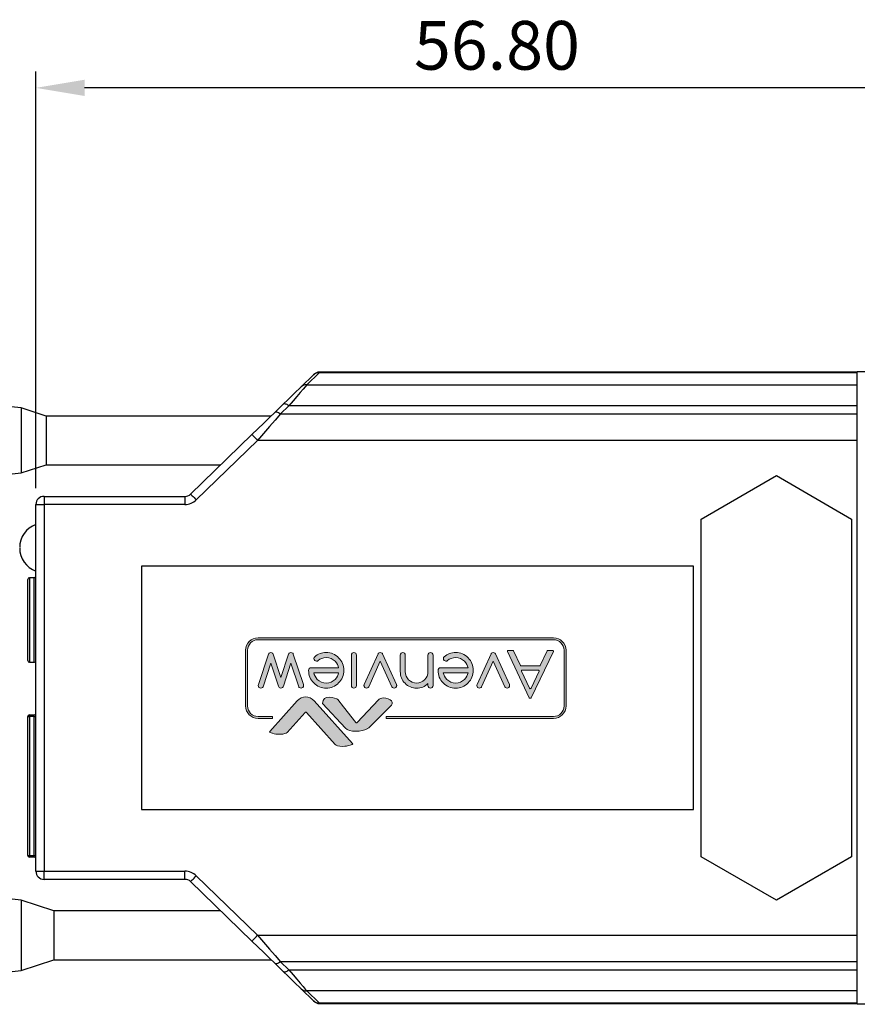
# Model space of a CAD drawing. Units: inches. Extents: x 8 to 216, y 25 to 219.
# Drawn here: x 88 to 140, y 25 to 85 of the extents above; entities that cross this region are included whole.
import ezdxf

# ---------------------------------------------------------------- set-up
doc = ezdxf.new("R2010")
doc.units = ezdxf.units.IN
doc.header["$MEASUREMENT"] = 0
doc.layers.add('Layer 1', color=7, linetype='Continuous')
doc.styles.add('CAD_SALES', font='ARIAL.TTF')
doc.styles.get("Standard").update_dxf_attribs({"font": 'ARIAL.TTF'})
doc.dimstyles.new('ISO-25', dxfattribs={"dimtxt": 2.5, "dimasz": 2.5, "dimexe": 1.25, "dimexo": 0.625, "dimtad": 1, "dimtxsty": 'Standard', "dimcen": 2.5, "dimadec": 0, "dimazin": 0, "dimtfac": 1, "dimtmove": 0, "dimatfit": 3, "dimfxl": 1, "dimarcsym": 0})

# ---------------------------------------------------------------- blocks, each defined once
blk = doc.blocks.new('*D33')
at = {"color": 1, "lineweight": -2, "transparency": 16777216}
for p, q in [((89.082, 56.487), (89.082, 82.157)), ((145.882, 62.687), (145.882, 82.157)), ((142.882, 81.157), (92.082, 81.157))]:
    blk.add_line(p, q, dxfattribs=at)
at = {"color": 1, "transparency": 16777216}
for points in [[(92.082, 81.657), (92.082, 80.657), (89.082, 81.157)], [(142.882, 81.657), (142.882, 80.657), (145.882, 81.157)]]:
    blk.add_solid(points, dxfattribs=at)
at = {"layer": 'Defpoints', "color": 0, "transparency": 16777216}
for p in [(89.082, 81.157), (145.882, 61.687), (89.082, 55.487)]:
    blk.add_point(p, dxfattribs=at)
at = {"color": 0, "transparency": 16777216, "insert": (117.482, 83.389), "char_height": 3, "attachment_point": 5, "style": 'CAD_SALES'}
blk.add_mtext('56.80', dxfattribs=at)
blk = doc.blocks.new('block 8')
at = {"layer": 'Layer 1', "lineweight": 0}
for points, knots in [([(5.584, -5.774), (5.571, -5.788), (5.553, -5.795), (5.532, -5.795), (5.51, -5.795), (5.493, -5.788), (5.479, -5.773), (5.475, -5.77), (5.471, -5.764), (5.467, -5.756), (5.467, -5.756), (5.058, -4.855), (5.058, -4.855), (5.055, -4.846), (5.053, -4.836), (5.053, -4.826), (5.053, -4.805), (5.06, -4.788), (5.074, -4.773), (5.089, -4.759), (5.106, -4.751), (5.126, -4.751), (5.147, -4.751), (5.164, -4.758), (5.179, -4.773), (5.184, -4.778), (5.188, -4.784), (5.193, -4.792), (5.193, -4.792), (5.532, -5.541), (5.532, -5.541), (5.532, -5.541), (5.871, -4.792), (5.871, -4.792), (5.875, -4.784), (5.88, -4.778), (5.885, -4.773), (5.899, -4.758), (5.917, -4.751), (5.937, -4.751), (5.957, -4.751), (5.974, -4.759), (5.989, -4.773), (6.003, -4.788), (6.01, -4.805), (6.01, -4.826), (6.01, -4.836), (6.009, -4.846), (6.005, -4.855), (6.005, -4.855), (5.596, -5.756), (5.596, -5.756), (5.592, -5.764), (5.588, -5.77), (5.584, -5.774)], [0, 0, 0, 0, 1, 1, 1, 2, 2, 2, 3, 3, 3, 4, 4, 4, 5, 5, 5, 6, 6, 6, 7, 7, 7, 8, 8, 8, 9, 9, 9, 10, 10, 10, 11, 11, 11, 12, 12, 12, 13, 13, 13, 14, 14, 14, 15, 15, 15, 16, 16, 16, 17, 17, 17, 18, 18, 18, 18]), ([(6.914, -5.541), (6.934, -5.541), (6.951, -5.549), (6.966, -5.563), (6.98, -5.578), (6.988, -5.595), (6.988, -5.616), (6.988, -5.636), (6.98, -5.654), (6.966, -5.669), (6.871, -5.753), (6.759, -5.795), (6.63, -5.795), (6.488, -5.795), (6.366, -5.744), (6.266, -5.642), (6.165, -5.54), (6.115, -5.417), (6.115, -5.273), (6.115, -5.129), (6.165, -5.006), (6.266, -4.904), (6.366, -4.802), (6.488, -4.751), (6.63, -4.751), (6.773, -4.751), (6.894, -4.802), (6.995, -4.904), (7.096, -5.006), (7.146, -5.129), (7.146, -5.273), (7.146, -5.294), (7.139, -5.311), (7.124, -5.326), (7.11, -5.34), (7.093, -5.348), (7.072, -5.348), (7.072, -5.348), (6.268, -5.348), (6.268, -5.348), (6.282, -5.419), (6.316, -5.482), (6.37, -5.537), (6.441, -5.609), (6.528, -5.646), (6.63, -5.646), (6.722, -5.646), (6.802, -5.616), (6.868, -5.557), (6.881, -5.547), (6.897, -5.541), (6.914, -5.541)], [0, 0, 0, 0, 1, 1, 1, 2, 2, 2, 3, 3, 3, 4, 4, 4, 5, 5, 5, 6, 6, 6, 7, 7, 7, 8, 8, 8, 9, 9, 9, 10, 10, 10, 11, 11, 11, 12, 12, 12, 13, 13, 13, 14, 14, 14, 15, 15, 15, 16, 16, 16, 17, 17, 17, 17]), ([(7.293, -4.826), (7.293, -4.805), (7.3, -4.788), (7.315, -4.773), (7.329, -4.759), (7.347, -4.751), (7.367, -4.751), (7.387, -4.751), (7.405, -4.759), (7.419, -4.773), (7.433, -4.788), (7.441, -4.805), (7.441, -4.826), (7.441, -4.826), (7.441, -4.886), (7.441, -4.886), (7.533, -4.796), (7.643, -4.751), (7.772, -4.751), (7.904, -4.751), (8.017, -4.799), (8.111, -4.893), (8.204, -4.988), (8.251, -5.102), (8.251, -5.236), (8.251, -5.236), (8.251, -5.72), (8.251, -5.72), (8.251, -5.741), (8.244, -5.758), (8.229, -5.773), (8.215, -5.788), (8.198, -5.795), (8.177, -5.795), (8.157, -5.795), (8.14, -5.788), (8.125, -5.773), (8.111, -5.758), (8.104, -5.741), (8.104, -5.72), (8.104, -5.72), (8.104, -5.236), (8.104, -5.236), (8.104, -5.143), (8.071, -5.064), (8.007, -4.999), (7.942, -4.933), (7.864, -4.9), (7.772, -4.9), (7.681, -4.9), (7.603, -4.933), (7.538, -4.999), (7.473, -5.064), (7.441, -5.143), (7.441, -5.236), (7.441, -5.236), (7.441, -5.72), (7.441, -5.72), (7.441, -5.741), (7.433, -5.758), (7.419, -5.773), (7.405, -5.788), (7.387, -5.795), (7.367, -5.795), (7.347, -5.795), (7.329, -5.788), (7.315, -5.773), (7.3, -5.758), (7.293, -5.741), (7.293, -5.72), (7.293, -5.72), (7.293, -4.826), (7.293, -4.826)], [0, 0, 0, 0, 1, 1, 1, 2, 2, 2, 3, 3, 3, 4, 4, 4, 5, 5, 5, 6, 6, 6, 7, 7, 7, 8, 8, 8, 9, 9, 9, 10, 10, 10, 11, 11, 11, 12, 12, 12, 13, 13, 13, 14, 14, 14, 15, 15, 15, 16, 16, 16, 17, 17, 17, 18, 18, 18, 19, 19, 19, 20, 20, 20, 21, 21, 21, 22, 22, 22, 23, 23, 23, 24, 24, 24, 24]), ([(8.887, -5.774), (8.874, -5.788), (8.856, -5.795), (8.835, -5.795), (8.813, -5.795), (8.796, -5.788), (8.782, -5.773), (8.778, -5.77), (8.774, -5.764), (8.77, -5.756), (8.77, -5.756), (8.361, -4.855), (8.361, -4.855), (8.358, -4.846), (8.356, -4.836), (8.356, -4.826), (8.356, -4.805), (8.363, -4.788), (8.378, -4.773), (8.392, -4.759), (8.409, -4.751), (8.43, -4.751), (8.45, -4.751), (8.467, -4.758), (8.482, -4.773), (8.487, -4.778), (8.492, -4.784), (8.496, -4.792), (8.496, -4.792), (8.835, -5.541), (8.835, -5.541), (8.835, -5.541), (9.174, -4.792), (9.174, -4.792), (9.178, -4.784), (9.183, -4.778), (9.188, -4.773), (9.203, -4.758), (9.22, -4.751), (9.24, -4.751), (9.26, -4.751), (9.278, -4.759), (9.292, -4.773), (9.306, -4.788), (9.314, -4.805), (9.314, -4.826), (9.314, -4.836), (9.312, -4.846), (9.308, -4.855), (9.308, -4.855), (8.899, -5.756), (8.899, -5.756), (8.896, -5.764), (8.892, -5.77), (8.887, -5.774)], [0, 0, 0, 0, 1, 1, 1, 2, 2, 2, 3, 3, 3, 4, 4, 4, 5, 5, 5, 6, 6, 6, 7, 7, 7, 8, 8, 8, 9, 9, 9, 10, 10, 10, 11, 11, 11, 12, 12, 12, 13, 13, 13, 14, 14, 14, 15, 15, 15, 16, 16, 16, 17, 17, 17, 18, 18, 18, 18]), ([(9.535, -4.826), (9.535, -4.805), (9.542, -4.788), (9.556, -4.773), (9.571, -4.759), (9.588, -4.751), (9.608, -4.751), (9.629, -4.751), (9.646, -4.759), (9.66, -4.773), (9.675, -4.788), (9.682, -4.805), (9.682, -4.826), (9.682, -4.826), (9.682, -5.72), (9.682, -5.72), (9.682, -5.741), (9.675, -5.758), (9.66, -5.773), (9.646, -5.788), (9.629, -5.795), (9.608, -5.795), (9.588, -5.795), (9.571, -5.788), (9.556, -5.773), (9.542, -5.758), (9.535, -5.741), (9.535, -5.72), (9.535, -5.72), (9.535, -4.826), (9.535, -4.826)], [0, 0, 0, 0, 1, 1, 1, 2, 2, 2, 3, 3, 3, 4, 4, 4, 5, 5, 5, 6, 6, 6, 7, 7, 7, 8, 8, 8, 9, 9, 9, 10, 10, 10, 10]), ([(10.702, -5.541), (10.723, -5.541), (10.74, -5.549), (10.754, -5.563), (10.769, -5.578), (10.776, -5.595), (10.776, -5.616), (10.776, -5.636), (10.769, -5.654), (10.755, -5.669), (10.66, -5.753), (10.548, -5.795), (10.419, -5.795), (10.276, -5.795), (10.155, -5.744), (10.054, -5.642), (9.953, -5.54), (9.903, -5.417), (9.903, -5.273), (9.903, -5.129), (9.953, -5.006), (10.054, -4.904), (10.155, -4.802), (10.276, -4.751), (10.419, -4.751), (10.561, -4.751), (10.683, -4.802), (10.783, -4.904), (10.884, -5.006), (10.934, -5.129), (10.934, -5.273), (10.934, -5.294), (10.927, -5.311), (10.913, -5.326), (10.898, -5.34), (10.881, -5.348), (10.861, -5.348), (10.861, -5.348), (10.057, -5.348), (10.057, -5.348), (10.07, -5.419), (10.104, -5.482), (10.158, -5.537), (10.23, -5.609), (10.317, -5.646), (10.419, -5.646), (10.511, -5.646), (10.59, -5.616), (10.656, -5.557), (10.67, -5.547), (10.685, -5.541), (10.702, -5.541)], [0, 0, 0, 0, 1, 1, 1, 2, 2, 2, 3, 3, 3, 4, 4, 4, 5, 5, 5, 6, 6, 6, 7, 7, 7, 8, 8, 8, 9, 9, 9, 10, 10, 10, 11, 11, 11, 12, 12, 12, 13, 13, 13, 14, 14, 14, 15, 15, 15, 16, 16, 16, 17, 17, 17, 17]), ([(11.693, -4.773), (11.707, -4.758), (11.725, -4.751), (11.745, -4.751), (11.765, -4.751), (11.783, -4.758), (11.797, -4.773), (11.806, -4.783), (11.813, -4.794), (11.817, -4.807), (11.817, -4.807), (12.039, -5.485), (12.039, -5.485), (12.039, -5.485), (12.267, -4.794), (12.267, -4.794), (12.271, -4.787), (12.276, -4.78), (12.283, -4.773), (12.297, -4.758), (12.314, -4.751), (12.334, -4.751), (12.354, -4.751), (12.372, -4.759), (12.386, -4.773), (12.401, -4.788), (12.408, -4.805), (12.408, -4.826), (12.408, -4.836), (12.406, -4.845), (12.402, -4.855), (12.402, -4.855), (12.109, -5.747), (12.109, -5.747), (12.105, -5.757), (12.099, -5.766), (12.092, -5.774), (12.077, -5.788), (12.06, -5.795), (12.039, -5.795), (12.019, -5.795), (12.002, -5.788), (11.988, -5.774), (11.98, -5.766), (11.974, -5.757), (11.97, -5.747), (11.97, -5.747), (11.745, -5.062), (11.745, -5.062), (11.745, -5.062), (11.519, -5.747), (11.519, -5.747), (11.515, -5.757), (11.51, -5.766), (11.503, -5.774), (11.488, -5.788), (11.47, -5.795), (11.45, -5.795), (11.43, -5.795), (11.413, -5.788), (11.399, -5.774), (11.391, -5.766), (11.385, -5.757), (11.381, -5.747), (11.381, -5.747), (11.087, -4.855), (11.087, -4.855), (11.084, -4.845), (11.082, -4.836), (11.082, -4.826), (11.082, -4.805), (11.089, -4.788), (11.103, -4.773), (11.118, -4.759), (11.135, -4.751), (11.155, -4.751), (11.176, -4.751), (11.193, -4.758), (11.208, -4.773), (11.214, -4.78), (11.219, -4.787), (11.223, -4.794), (11.223, -4.794), (11.45, -5.485), (11.45, -5.485), (11.45, -5.485), (11.673, -4.807), (11.673, -4.807), (11.677, -4.794), (11.684, -4.783), (11.693, -4.773)], [0, 0, 0, 0, 1, 1, 1, 2, 2, 2, 3, 3, 3, 4, 4, 4, 5, 5, 5, 6, 6, 6, 7, 7, 7, 8, 8, 8, 9, 9, 9, 10, 10, 10, 11, 11, 11, 12, 12, 12, 13, 13, 13, 14, 14, 14, 15, 15, 15, 16, 16, 16, 17, 17, 17, 18, 18, 18, 19, 19, 19, 20, 20, 20, 21, 21, 21, 22, 22, 22, 23, 23, 23, 24, 24, 24, 25, 25, 25, 26, 26, 26, 27, 27, 27, 28, 28, 28, 29, 29, 29, 30, 30, 30, 30]), ([(6.992, -5.199), (6.979, -5.127), (6.945, -5.064), (6.891, -5.009), (6.819, -4.937), (6.732, -4.9), (6.63, -4.9), (6.528, -4.9), (6.441, -4.937), (6.37, -5.009), (6.316, -5.064), (6.282, -5.127), (6.268, -5.199), (6.268, -5.199), (6.992, -5.199), (6.992, -5.199)], [0, 0, 0, 0, 1, 1, 1, 2, 2, 2, 3, 3, 3, 4, 4, 4, 5, 5, 5, 5]), ([(10.781, -5.199), (10.767, -5.127), (10.733, -5.064), (10.679, -5.009), (10.607, -4.937), (10.521, -4.9), (10.419, -4.9), (10.317, -4.9), (10.23, -4.937), (10.158, -5.009), (10.104, -5.064), (10.07, -5.127), (10.057, -5.199), (10.057, -5.199), (10.781, -5.199), (10.781, -5.199)], [0, 0, 0, 0, 1, 1, 1, 2, 2, 2, 3, 3, 3, 4, 4, 4, 5, 5, 5, 5])]:
    blk.add_open_spline(points, degree=3, knots=knots, dxfattribs=at)
blk = doc.blocks.new('block 7')
at = {"layer": 'Layer 1'}
blk.add_blockref('block 8', (0, 0), dxfattribs=at)
blk = doc.blocks.new('block 6')
at = {"layer": 'Layer 1'}
blk.add_blockref('block 7', (0, 0), dxfattribs=at)
blk = doc.blocks.new('block 5')
at = {"layer": 'Layer 1', "lineweight": 0}
for points, knots in [([(4.954, -5.852), (4.948, -5.852), (4.943, -5.848), (4.94, -5.843), (4.94, -5.843), (4.737, -5.418), (4.737, -5.418), (4.732, -5.408), (4.723, -5.403), (4.713, -5.403), (4.713, -5.403), (4.178, -5.403), (4.178, -5.403), (4.168, -5.403), (4.159, -5.408), (4.154, -5.418), (4.154, -5.418), (3.953, -5.843), (3.953, -5.843), (3.951, -5.848), (3.945, -5.852), (3.939, -5.852), (3.939, -5.852), (3.787, -5.852), (3.787, -5.852), (3.781, -5.852), (3.776, -5.849), (3.773, -5.844), (3.77, -5.84), (3.77, -5.834), (3.772, -5.829), (3.772, -5.829), (4.417, -4.464), (4.417, -4.464), (4.42, -4.458), (4.426, -4.455), (4.432, -4.455), (4.432, -4.455), (4.465, -4.455), (4.465, -4.455), (4.471, -4.455), (4.477, -4.458), (4.479, -4.464), (4.479, -4.464), (5.116, -5.829), (5.116, -5.829), (5.119, -5.834), (5.118, -5.84), (5.115, -5.844), (5.112, -5.849), (5.107, -5.852), (5.102, -5.852), (5.102, -5.852), (4.954, -5.852), (4.954, -5.852)], [0, 0, 0, 0, 1, 1, 1, 2, 2, 2, 3, 3, 3, 4, 4, 4, 5, 5, 5, 6, 6, 6, 7, 7, 7, 8, 8, 8, 9, 9, 9, 10, 10, 10, 11, 11, 11, 12, 12, 12, 13, 13, 13, 14, 14, 14, 15, 15, 15, 16, 16, 16, 17, 17, 17, 18, 18, 18, 18]), ([(4.448, -4.734), (4.438, -4.734), (4.428, -4.74), (4.424, -4.749), (4.424, -4.749), (4.19, -5.244), (4.19, -5.244), (4.186, -5.252), (4.187, -5.261), (4.192, -5.269), (4.196, -5.277), (4.205, -5.281), (4.214, -5.281), (4.214, -5.281), (4.681, -5.281), (4.681, -5.281), (4.69, -5.281), (4.698, -5.277), (4.703, -5.269), (4.708, -5.261), (4.708, -5.252), (4.705, -5.244), (4.705, -5.244), (4.472, -4.749), (4.472, -4.749), (4.467, -4.74), (4.458, -4.734), (4.448, -4.734), (4.448, -4.734), (4.448, -4.734), (4.448, -4.734)], [0, 0, 0, 0, 1, 1, 1, 2, 2, 2, 3, 3, 3, 4, 4, 4, 5, 5, 5, 6, 6, 6, 7, 7, 7, 8, 8, 8, 9, 9, 9, 10, 10, 10, 10])]:
    blk.add_open_spline(points, degree=3, knots=knots, dxfattribs=at)
at = {"layer": 'Layer 1'}
blk.add_blockref('block 6', (0, 0), dxfattribs=at)
blk = doc.blocks.new('avv2')
h = blk.add_hatch(color=1)
h.dxf.hatch_style = 1
edge = h.paths.add_edge_path()
edge.add_spline(control_points=[(11.09, 5.022), (11.125, 4.986), (11.172, 4.965), (11.217, 4.965), (11.261, 4.965), (11.302, 4.984), (11.339, 5.022), (11.339, 5.022), (11.746, 5.476), (11.746, 5.476), (11.747, 5.477), (11.748, 5.478), (11.748, 5.478), (11.745, 5.482), (11.735, 5.49), (11.708, 5.499), (11.707, 5.499), (11.707, 5.499), (11.707, 5.499), (11.675, 5.51), (11.64, 5.515), (11.603, 5.515), (11.527, 5.515), (11.5, 5.498), (11.491, 5.488), (11.491, 5.488), (11.224, 5.194), (11.224, 5.194), (11.222, 5.191), (11.218, 5.189), (11.214, 5.189), (11.214, 5.189), (11.214, 5.189), (11.214, 5.189), (11.21, 5.189), (11.207, 5.191), (11.204, 5.194), (11.204, 5.194), (10.779, 5.665), (10.779, 5.665), (10.769, 5.676), (10.743, 5.693), (10.666, 5.693), (10.629, 5.693), (10.595, 5.687), (10.561, 5.675), (10.561, 5.675), (10.561, 5.675), (10.561, 5.675), (10.536, 5.668), (10.524, 5.66), (10.521, 5.656), (10.522, 5.655), (10.522, 5.654), (10.524, 5.653), (10.524, 5.653), (11.09, 5.022), (11.09, 5.022)], knot_values=[0, 0, 0, 0, 1, 1, 1, 2, 2, 2, 3, 3, 3, 4, 4, 4, 5, 5, 5, 6, 6, 6, 7, 7, 7, 8, 8, 8, 9, 9, 9, 10, 10, 10, 11, 11, 11, 12, 12, 12, 13, 13, 13, 14, 14, 14, 15, 15, 15, 16, 16, 16, 17, 17, 17, 18, 18, 18, 19, 19, 19, 19], degree=3, periodic=0)
edge = h.paths.add_edge_path()
edge.add_spline(control_points=[(10.741, 5), (10.754, 4.993), (10.814, 4.966), (10.868, 4.966), (10.927, 4.966), (10.959, 4.997), (10.966, 5.06), (10.966, 5.06), (10.631, 5.425), (10.631, 5.425), (10.604, 5.455), (10.551, 5.47), (10.474, 5.47), (10.407, 5.47), (10.352, 5.458), (10.31, 5.433), (10.31, 5.433), (10.31, 5.432), (10.309, 5.432), (10.3, 5.428), (10.292, 5.423), (10.286, 5.419), (10.286, 5.419), (9.951, 5.086), (9.951, 5.086), (9.947, 5.081), (9.946, 5.076), (9.943, 5.066), (9.943, 5.064), (9.943, 5.063), (9.943, 5.062), (9.94, 5.049), (9.943, 5.036), (9.952, 5.024), (9.973, 4.999), (10.022, 4.98), (10.069, 4.98), (10.069, 4.98), (10.069, 4.98), (10.069, 4.98), (10.103, 4.98), (10.13, 4.99), (10.142, 5.007), (10.143, 5.007), (10.143, 5.008), (10.143, 5.008), (10.143, 5.008), (10.456, 5.342), (10.456, 5.342), (10.458, 5.344), (10.462, 5.346), (10.466, 5.346), (10.466, 5.346), (10.466, 5.346), (10.466, 5.346), (10.47, 5.346), (10.474, 5.344), (10.476, 5.341), (10.476, 5.341), (10.66, 5.112), (10.66, 5.112), (10.66, 5.112), (10.66, 5.112), (10.66, 5.111), (10.66, 5.111), (10.741, 5), (10.741, 5)], knot_values=[0, 0, 0, 0, 1, 1, 1, 2, 2, 2, 3, 3, 3, 4, 4, 4, 5, 5, 5, 6, 6, 6, 7, 7, 7, 8, 8, 8, 9, 9, 9, 10, 10, 10, 11, 11, 11, 12, 12, 12, 13, 13, 13, 14, 14, 14, 15, 15, 15, 16, 16, 16, 17, 17, 17, 18, 18, 18, 19, 19, 19, 20, 20, 20, 21, 21, 21, 22, 22, 22, 22], degree=3, periodic=0)
h = blk.add_hatch(color=256)
h.dxf.hatch_style = 1
edge = h.paths.add_edge_path()
edge.add_spline(control_points=[(11.917, 4.093), (11.917, 4.093), (7.562, 4.093), (7.562, 4.093), (7.461, 4.093), (7.378, 4.175), (7.378, 4.277), (7.378, 4.277), (7.378, 5.097), (7.378, 5.097), (7.378, 5.199), (7.461, 5.281), (7.562, 5.281), (7.562, 5.281), (10.029, 5.281), (10.029, 5.281), (10.029, 5.281), (10.029, 5.253), (10.029, 5.253), (10.029, 5.253), (7.562, 5.253), (7.562, 5.253), (7.476, 5.253), (7.406, 5.183), (7.406, 5.097), (7.406, 5.097), (7.406, 4.277), (7.406, 4.277), (7.406, 4.191), (7.476, 4.121), (7.562, 4.121), (7.562, 4.121), (11.917, 4.121), (11.917, 4.121), (12.003, 4.121), (12.073, 4.191), (12.073, 4.277), (12.073, 4.277), (12.073, 5.097), (12.073, 5.097), (12.073, 5.183), (12.003, 5.253), (11.917, 5.253), (11.917, 5.253), (11.703, 5.253), (11.703, 5.253), (11.703, 5.253), (11.703, 5.281), (11.703, 5.281), (11.703, 5.281), (11.917, 5.281), (11.917, 5.281), (12.019, 5.281), (12.101, 5.199), (12.101, 5.097), (12.101, 5.097), (12.101, 4.277), (12.101, 4.277), (12.101, 4.175), (12.019, 4.093), (11.917, 4.093)], knot_values=[0, 0, 0, 0, 1, 1, 1, 2, 2, 2, 3, 3, 3, 4, 4, 4, 5, 5, 5, 6, 6, 6, 7, 7, 7, 8, 8, 8, 9, 9, 9, 10, 10, 10, 11, 11, 11, 12, 12, 12, 13, 13, 13, 14, 14, 14, 15, 15, 15, 16, 16, 16, 17, 17, 17, 18, 18, 18, 19, 19, 19, 20, 20, 20, 20], degree=3, periodic=0)
h = blk.add_hatch(color=256)
h.dxf.hatch_style = 1
edge = h.paths.add_edge_path()
edge.add_spline(control_points=[(8.16, 4.28), (8.157, 4.28), (8.154, 4.282), (8.153, 4.285), (8.153, 4.285), (8.051, 4.499), (8.051, 4.499), (8.048, 4.504), (8.044, 4.507), (8.039, 4.507), (8.039, 4.507), (7.769, 4.507), (7.769, 4.507), (7.764, 4.507), (7.759, 4.504), (7.757, 4.499), (7.757, 4.499), (7.656, 4.285), (7.656, 4.285), (7.655, 4.282), (7.652, 4.28), (7.649, 4.28), (7.649, 4.28), (7.572, 4.28), (7.572, 4.28), (7.569, 4.28), (7.567, 4.282), (7.565, 4.284), (7.564, 4.286), (7.563, 4.289), (7.565, 4.292), (7.565, 4.292), (7.89, 4.98), (7.89, 4.98), (7.891, 4.982), (7.894, 4.984), (7.897, 4.984), (7.897, 4.984), (7.914, 4.984), (7.914, 4.984), (7.917, 4.984), (7.92, 4.982), (7.921, 4.98), (7.921, 4.98), (8.242, 4.292), (8.242, 4.292), (8.243, 4.289), (8.243, 4.286), (8.241, 4.284), (8.24, 4.282), (8.237, 4.28), (8.235, 4.28), (8.235, 4.28), (8.16, 4.28), (8.16, 4.28)], knot_values=[0, 0, 0, 0, 1, 1, 1, 2, 2, 2, 3, 3, 3, 4, 4, 4, 5, 5, 5, 6, 6, 6, 7, 7, 7, 8, 8, 8, 9, 9, 9, 10, 10, 10, 11, 11, 11, 12, 12, 12, 13, 13, 13, 14, 14, 14, 15, 15, 15, 16, 16, 16, 17, 17, 17, 18, 18, 18, 18], degree=3, periodic=0)
edge = h.paths.add_edge_path(flags=16)
edge.add_spline(control_points=[(7.905, 4.843), (7.9, 4.843), (7.895, 4.84), (7.893, 4.836), (7.893, 4.836), (7.775, 4.587), (7.775, 4.587), (7.773, 4.583), (7.774, 4.578), (7.776, 4.574), (7.778, 4.57), (7.783, 4.568), (7.787, 4.568), (7.787, 4.568), (8.022, 4.568), (8.022, 4.568), (8.027, 4.568), (8.031, 4.57), (8.034, 4.574), (8.036, 4.578), (8.036, 4.583), (8.034, 4.587), (8.034, 4.587), (7.917, 4.836), (7.917, 4.836), (7.915, 4.84), (7.91, 4.843), (7.905, 4.843), (7.905, 4.843), (7.905, 4.843), (7.905, 4.843)], knot_values=[0, 0, 0, 0, 1, 1, 1, 2, 2, 2, 3, 3, 3, 4, 4, 4, 5, 5, 5, 6, 6, 6, 7, 7, 7, 8, 8, 8, 9, 9, 9, 10, 10, 10, 10], degree=3, periodic=0)
edge = h.paths.add_edge_path()
edge.add_spline(control_points=[(8.478, 4.319), (8.471, 4.312), (8.462, 4.309), (8.451, 4.309), (8.44, 4.309), (8.431, 4.313), (8.425, 4.32), (8.423, 4.322), (8.421, 4.325), (8.419, 4.329), (8.419, 4.329), (8.213, 4.783), (8.213, 4.783), (8.211, 4.787), (8.21, 4.792), (8.21, 4.797), (8.21, 4.808), (8.213, 4.816), (8.221, 4.824), (8.228, 4.831), (8.237, 4.835), (8.247, 4.835), (8.257, 4.835), (8.266, 4.831), (8.273, 4.824), (8.276, 4.822), (8.278, 4.818), (8.28, 4.814), (8.28, 4.814), (8.451, 4.437), (8.451, 4.437), (8.451, 4.437), (8.622, 4.814), (8.622, 4.814), (8.624, 4.818), (8.627, 4.822), (8.629, 4.824), (8.636, 4.831), (8.645, 4.835), (8.655, 4.835), (8.665, 4.835), (8.674, 4.831), (8.681, 4.824), (8.689, 4.816), (8.692, 4.808), (8.692, 4.797), (8.692, 4.792), (8.691, 4.787), (8.69, 4.783), (8.69, 4.783), (8.484, 4.329), (8.484, 4.329), (8.482, 4.325), (8.48, 4.321), (8.478, 4.319)], knot_values=[0, 0, 0, 0, 1, 1, 1, 2, 2, 2, 3, 3, 3, 4, 4, 4, 5, 5, 5, 6, 6, 6, 7, 7, 7, 8, 8, 8, 9, 9, 9, 10, 10, 10, 11, 11, 11, 12, 12, 12, 13, 13, 13, 14, 14, 14, 15, 15, 15, 16, 16, 16, 17, 17, 17, 18, 18, 18, 18], degree=3, periodic=0)
edge = h.paths.add_edge_path()
edge.add_spline(control_points=[(9.148, 4.437), (9.158, 4.437), (9.166, 4.433), (9.174, 4.426), (9.181, 4.418), (9.185, 4.409), (9.185, 4.399), (9.185, 4.389), (9.181, 4.38), (9.174, 4.372), (9.126, 4.33), (9.07, 4.309), (9.005, 4.309), (8.933, 4.309), (8.872, 4.335), (8.821, 4.386), (8.77, 4.437), (8.745, 4.499), (8.745, 4.572), (8.745, 4.645), (8.77, 4.706), (8.821, 4.758), (8.872, 4.809), (8.933, 4.835), (9.005, 4.835), (9.076, 4.835), (9.138, 4.809), (9.188, 4.758), (9.239, 4.706), (9.264, 4.645), (9.264, 4.572), (9.264, 4.562), (9.261, 4.553), (9.254, 4.545), (9.246, 4.538), (9.238, 4.534), (9.227, 4.534), (9.227, 4.534), (8.822, 4.534), (8.822, 4.534), (8.829, 4.498), (8.846, 4.467), (8.873, 4.439), (8.91, 4.402), (8.953, 4.384), (9.005, 4.384), (9.051, 4.384), (9.091, 4.399), (9.124, 4.429), (9.131, 4.434), (9.139, 4.437), (9.148, 4.437)], knot_values=[0, 0, 0, 0, 1, 1, 1, 2, 2, 2, 3, 3, 3, 4, 4, 4, 5, 5, 5, 6, 6, 6, 7, 7, 7, 8, 8, 8, 9, 9, 9, 10, 10, 10, 11, 11, 11, 12, 12, 12, 13, 13, 13, 14, 14, 14, 15, 15, 15, 16, 16, 16, 17, 17, 17, 17], degree=3, periodic=0)
edge = h.paths.add_edge_path(flags=16)
edge.add_spline(control_points=[(9.187, 4.609), (9.18, 4.645), (9.163, 4.677), (9.136, 4.705), (9.1, 4.741), (9.056, 4.76), (9.005, 4.76), (8.953, 4.76), (8.91, 4.741), (8.873, 4.705), (8.846, 4.677), (8.829, 4.645), (8.822, 4.609), (8.822, 4.609), (9.187, 4.609), (9.187, 4.609)], knot_values=[0, 0, 0, 0, 1, 1, 1, 2, 2, 2, 3, 3, 3, 4, 4, 4, 5, 5, 5, 5], degree=3, periodic=0)
edge = h.paths.add_edge_path()
edge.add_spline(control_points=[(9.339, 4.797), (9.339, 4.808), (9.342, 4.816), (9.35, 4.824), (9.357, 4.831), (9.366, 4.835), (9.376, 4.835), (9.386, 4.835), (9.395, 4.831), (9.402, 4.824), (9.409, 4.816), (9.413, 4.808), (9.413, 4.797), (9.413, 4.797), (9.413, 4.767), (9.413, 4.767), (9.459, 4.812), (9.515, 4.835), (9.58, 4.835), (9.646, 4.835), (9.703, 4.811), (9.75, 4.763), (9.798, 4.716), (9.821, 4.658), (9.821, 4.591), (9.821, 4.591), (9.821, 4.347), (9.821, 4.347), (9.821, 4.336), (9.818, 4.327), (9.81, 4.32), (9.803, 4.313), (9.794, 4.309), (9.784, 4.309), (9.774, 4.309), (9.765, 4.313), (9.758, 4.32), (9.751, 4.327), (9.747, 4.336), (9.747, 4.347), (9.747, 4.347), (9.747, 4.591), (9.747, 4.591), (9.747, 4.637), (9.731, 4.677), (9.698, 4.71), (9.665, 4.743), (9.626, 4.76), (9.58, 4.76), (9.534, 4.76), (9.495, 4.743), (9.462, 4.71), (9.429, 4.677), (9.413, 4.637), (9.413, 4.591), (9.413, 4.591), (9.413, 4.347), (9.413, 4.347), (9.413, 4.336), (9.409, 4.327), (9.402, 4.32), (9.395, 4.313), (9.386, 4.309), (9.376, 4.309), (9.366, 4.309), (9.357, 4.313), (9.35, 4.32), (9.342, 4.327), (9.339, 4.336), (9.339, 4.347), (9.339, 4.347), (9.339, 4.797), (9.339, 4.797)], knot_values=[0, 0, 0, 0, 1, 1, 1, 2, 2, 2, 3, 3, 3, 4, 4, 4, 5, 5, 5, 6, 6, 6, 7, 7, 7, 8, 8, 8, 9, 9, 9, 10, 10, 10, 11, 11, 11, 12, 12, 12, 13, 13, 13, 14, 14, 14, 15, 15, 15, 16, 16, 16, 17, 17, 17, 18, 18, 18, 19, 19, 19, 20, 20, 20, 21, 21, 21, 22, 22, 22, 23, 23, 23, 24, 24, 24, 24], degree=3, periodic=0)
edge = h.paths.add_edge_path()
edge.add_spline(control_points=[(10.142, 4.319), (10.135, 4.312), (10.126, 4.309), (10.115, 4.309), (10.105, 4.309), (10.096, 4.313), (10.089, 4.32), (10.087, 4.322), (10.085, 4.325), (10.083, 4.329), (10.083, 4.329), (9.877, 4.783), (9.877, 4.783), (9.875, 4.787), (9.874, 4.792), (9.874, 4.797), (9.874, 4.808), (9.878, 4.816), (9.885, 4.824), (9.892, 4.831), (9.901, 4.835), (9.911, 4.835), (9.921, 4.835), (9.93, 4.831), (9.938, 4.824), (9.94, 4.822), (9.942, 4.818), (9.945, 4.814), (9.945, 4.814), (10.115, 4.437), (10.115, 4.437), (10.115, 4.437), (10.286, 4.814), (10.286, 4.814), (10.288, 4.818), (10.291, 4.822), (10.294, 4.824), (10.301, 4.831), (10.309, 4.835), (10.32, 4.835), (10.33, 4.835), (10.338, 4.831), (10.346, 4.824), (10.353, 4.816), (10.357, 4.808), (10.357, 4.797), (10.357, 4.792), (10.356, 4.787), (10.354, 4.783), (10.354, 4.783), (10.148, 4.329), (10.148, 4.329), (10.146, 4.325), (10.144, 4.321), (10.142, 4.319)], knot_values=[0, 0, 0, 0, 1, 1, 1, 2, 2, 2, 3, 3, 3, 4, 4, 4, 5, 5, 5, 6, 6, 6, 7, 7, 7, 8, 8, 8, 9, 9, 9, 10, 10, 10, 11, 11, 11, 12, 12, 12, 13, 13, 13, 14, 14, 14, 15, 15, 15, 16, 16, 16, 17, 17, 17, 18, 18, 18, 18], degree=3, periodic=0)
edge = h.paths.add_edge_path()
edge.add_spline(control_points=[(10.468, 4.797), (10.468, 4.808), (10.472, 4.816), (10.479, 4.824), (10.486, 4.831), (10.495, 4.835), (10.505, 4.835), (10.515, 4.835), (10.524, 4.831), (10.531, 4.824), (10.539, 4.816), (10.542, 4.808), (10.542, 4.797), (10.542, 4.797), (10.542, 4.347), (10.542, 4.347), (10.542, 4.336), (10.539, 4.327), (10.531, 4.32), (10.524, 4.313), (10.515, 4.309), (10.505, 4.309), (10.495, 4.309), (10.486, 4.313), (10.479, 4.32), (10.472, 4.327), (10.468, 4.336), (10.468, 4.347), (10.468, 4.347), (10.468, 4.797), (10.468, 4.797)], knot_values=[0, 0, 0, 0, 1, 1, 1, 2, 2, 2, 3, 3, 3, 4, 4, 4, 5, 5, 5, 6, 6, 6, 7, 7, 7, 8, 8, 8, 9, 9, 9, 10, 10, 10, 10], degree=3, periodic=0)
edge = h.paths.add_edge_path()
edge.add_spline(control_points=[(11.056, 4.437), (11.067, 4.437), (11.075, 4.433), (11.083, 4.426), (11.09, 4.418), (11.093, 4.409), (11.093, 4.399), (11.093, 4.389), (11.09, 4.38), (11.083, 4.372), (11.035, 4.33), (10.978, 4.309), (10.913, 4.309), (10.842, 4.309), (10.78, 4.335), (10.73, 4.386), (10.679, 4.437), (10.654, 4.499), (10.654, 4.572), (10.654, 4.645), (10.679, 4.706), (10.73, 4.758), (10.78, 4.809), (10.842, 4.835), (10.913, 4.835), (10.985, 4.835), (11.046, 4.809), (11.097, 4.758), (11.148, 4.706), (11.173, 4.645), (11.173, 4.572), (11.173, 4.562), (11.17, 4.553), (11.162, 4.545), (11.155, 4.538), (11.146, 4.534), (11.136, 4.534), (11.136, 4.534), (10.731, 4.534), (10.731, 4.534), (10.738, 4.498), (10.755, 4.467), (10.782, 4.439), (10.818, 4.402), (10.862, 4.384), (10.913, 4.384), (10.96, 4.384), (11, 4.399), (11.033, 4.429), (11.04, 4.434), (11.048, 4.437), (11.056, 4.437)], knot_values=[0, 0, 0, 0, 1, 1, 1, 2, 2, 2, 3, 3, 3, 4, 4, 4, 5, 5, 5, 6, 6, 6, 7, 7, 7, 8, 8, 8, 9, 9, 9, 10, 10, 10, 11, 11, 11, 12, 12, 12, 13, 13, 13, 14, 14, 14, 15, 15, 15, 16, 16, 16, 17, 17, 17, 17], degree=3, periodic=0)
edge = h.paths.add_edge_path(flags=16)
edge.add_spline(control_points=[(11.096, 4.609), (11.089, 4.645), (11.072, 4.677), (11.045, 4.705), (11.009, 4.741), (10.965, 4.76), (10.913, 4.76), (10.862, 4.76), (10.818, 4.741), (10.782, 4.705), (10.755, 4.677), (10.738, 4.645), (10.731, 4.609), (10.731, 4.609), (11.096, 4.609), (11.096, 4.609)], knot_values=[0, 0, 0, 0, 1, 1, 1, 2, 2, 2, 3, 3, 3, 4, 4, 4, 5, 5, 5, 5], degree=3, periodic=0)
edge = h.paths.add_edge_path()
edge.add_spline(control_points=[(11.556, 4.824), (11.563, 4.831), (11.571, 4.835), (11.582, 4.835), (11.592, 4.835), (11.601, 4.831), (11.608, 4.824), (11.613, 4.819), (11.616, 4.813), (11.618, 4.807), (11.618, 4.807), (11.73, 4.465), (11.73, 4.465), (11.73, 4.465), (11.845, 4.813), (11.845, 4.813), (11.846, 4.817), (11.849, 4.821), (11.853, 4.824), (11.86, 4.831), (11.868, 4.835), (11.878, 4.835), (11.889, 4.835), (11.897, 4.831), (11.905, 4.824), (11.912, 4.816), (11.916, 4.808), (11.916, 4.797), (11.916, 4.792), (11.915, 4.787), (11.913, 4.783), (11.913, 4.783), (11.765, 4.333), (11.765, 4.333), (11.763, 4.328), (11.76, 4.324), (11.756, 4.319), (11.749, 4.312), (11.74, 4.309), (11.73, 4.309), (11.72, 4.309), (11.711, 4.312), (11.704, 4.319), (11.7, 4.324), (11.697, 4.328), (11.695, 4.333), (11.695, 4.333), (11.582, 4.678), (11.582, 4.678), (11.582, 4.678), (11.468, 4.333), (11.468, 4.333), (11.466, 4.328), (11.463, 4.324), (11.46, 4.319), (11.452, 4.312), (11.443, 4.309), (11.433, 4.309), (11.423, 4.309), (11.414, 4.312), (11.407, 4.319), (11.403, 4.324), (11.4, 4.328), (11.398, 4.333), (11.398, 4.333), (11.25, 4.783), (11.25, 4.783), (11.248, 4.787), (11.247, 4.792), (11.247, 4.797), (11.247, 4.808), (11.251, 4.816), (11.258, 4.824), (11.266, 4.831), (11.274, 4.835), (11.285, 4.835), (11.295, 4.835), (11.304, 4.831), (11.311, 4.824), (11.314, 4.821), (11.317, 4.817), (11.318, 4.813), (11.318, 4.813), (11.433, 4.465), (11.433, 4.465), (11.433, 4.465), (11.545, 4.807), (11.545, 4.807), (11.548, 4.813), (11.551, 4.819), (11.556, 4.824)], knot_values=[0, 0, 0, 0, 1, 1, 1, 2, 2, 2, 3, 3, 3, 4, 4, 4, 5, 5, 5, 6, 6, 6, 7, 7, 7, 8, 8, 8, 9, 9, 9, 10, 10, 10, 11, 11, 11, 12, 12, 12, 13, 13, 13, 14, 14, 14, 15, 15, 15, 16, 16, 16, 17, 17, 17, 18, 18, 18, 19, 19, 19, 20, 20, 20, 21, 21, 21, 22, 22, 22, 23, 23, 23, 24, 24, 24, 25, 25, 25, 26, 26, 26, 27, 27, 27, 28, 28, 28, 29, 29, 29, 30, 30, 30, 30], degree=3, periodic=0)
at = {"layer": 'Layer 1', "color": 1, "lineweight": 0}
for points, knots in [([(11.09, 5.022), (11.125, 4.986), (11.172, 4.965), (11.217, 4.965), (11.261, 4.965), (11.302, 4.984), (11.339, 5.022), (11.339, 5.022), (11.746, 5.476), (11.746, 5.476), (11.747, 5.477), (11.748, 5.478), (11.748, 5.478), (11.745, 5.482), (11.735, 5.49), (11.708, 5.499), (11.707, 5.499), (11.707, 5.499), (11.707, 5.499), (11.675, 5.51), (11.64, 5.515), (11.603, 5.515), (11.527, 5.515), (11.5, 5.498), (11.491, 5.488), (11.491, 5.488), (11.224, 5.194), (11.224, 5.194), (11.222, 5.191), (11.218, 5.189), (11.214, 5.189), (11.214, 5.189), (11.214, 5.189), (11.214, 5.189), (11.21, 5.189), (11.207, 5.191), (11.204, 5.194), (11.204, 5.194), (10.779, 5.665), (10.779, 5.665), (10.769, 5.676), (10.743, 5.693), (10.666, 5.693), (10.629, 5.693), (10.595, 5.687), (10.561, 5.675), (10.561, 5.675), (10.561, 5.675), (10.561, 5.675), (10.536, 5.668), (10.524, 5.66), (10.521, 5.656), (10.522, 5.655), (10.522, 5.654), (10.524, 5.653), (10.524, 5.653), (11.09, 5.022), (11.09, 5.022)], [0, 0, 0, 0, 1, 1, 1, 2, 2, 2, 3, 3, 3, 4, 4, 4, 5, 5, 5, 6, 6, 6, 7, 7, 7, 8, 8, 8, 9, 9, 9, 10, 10, 10, 11, 11, 11, 12, 12, 12, 13, 13, 13, 14, 14, 14, 15, 15, 15, 16, 16, 16, 17, 17, 17, 18, 18, 18, 19, 19, 19, 19]), ([(10.741, 5), (10.754, 4.993), (10.814, 4.966), (10.868, 4.966), (10.927, 4.966), (10.959, 4.997), (10.966, 5.06), (10.966, 5.06), (10.631, 5.425), (10.631, 5.425), (10.604, 5.455), (10.551, 5.47), (10.474, 5.47), (10.407, 5.47), (10.352, 5.458), (10.31, 5.433), (10.31, 5.433), (10.31, 5.432), (10.309, 5.432), (10.3, 5.428), (10.292, 5.423), (10.286, 5.419), (10.286, 5.419), (9.951, 5.086), (9.951, 5.086), (9.947, 5.081), (9.946, 5.076), (9.943, 5.066), (9.943, 5.064), (9.943, 5.063), (9.943, 5.062), (9.94, 5.049), (9.943, 5.036), (9.952, 5.024), (9.973, 4.999), (10.022, 4.98), (10.069, 4.98), (10.069, 4.98), (10.069, 4.98), (10.069, 4.98), (10.103, 4.98), (10.13, 4.99), (10.142, 5.007), (10.143, 5.007), (10.143, 5.008), (10.143, 5.008), (10.143, 5.008), (10.456, 5.342), (10.456, 5.342), (10.458, 5.344), (10.462, 5.346), (10.466, 5.346), (10.466, 5.346), (10.466, 5.346), (10.466, 5.346), (10.47, 5.346), (10.474, 5.344), (10.476, 5.341), (10.476, 5.341), (10.66, 5.112), (10.66, 5.112), (10.66, 5.112), (10.66, 5.112), (10.66, 5.111), (10.66, 5.111), (10.741, 5), (10.741, 5)], [0, 0, 0, 0, 1, 1, 1, 2, 2, 2, 3, 3, 3, 4, 4, 4, 5, 5, 5, 6, 6, 6, 7, 7, 7, 8, 8, 8, 9, 9, 9, 10, 10, 10, 11, 11, 11, 12, 12, 12, 13, 13, 13, 14, 14, 14, 15, 15, 15, 16, 16, 16, 17, 17, 17, 18, 18, 18, 19, 19, 19, 20, 20, 20, 21, 21, 21, 22, 22, 22, 22])]:
    blk.add_open_spline(points, degree=3, knots=knots, dxfattribs=at)
at = {"layer": 'Layer 1', "lineweight": 0}
blk.add_open_spline([(11.917, 4.093), (11.917, 4.093), (7.562, 4.093), (7.562, 4.093), (7.461, 4.093), (7.378, 4.175), (7.378, 4.277), (7.378, 4.277), (7.378, 5.097), (7.378, 5.097), (7.378, 5.199), (7.461, 5.281), (7.562, 5.281), (7.562, 5.281), (10.029, 5.281), (10.029, 5.281), (10.029, 5.281), (10.029, 5.253), (10.029, 5.253), (10.029, 5.253), (7.562, 5.253), (7.562, 5.253), (7.476, 5.253), (7.406, 5.183), (7.406, 5.097), (7.406, 5.097), (7.406, 4.277), (7.406, 4.277), (7.406, 4.191), (7.476, 4.121), (7.562, 4.121), (7.562, 4.121), (11.917, 4.121), (11.917, 4.121), (12.003, 4.121), (12.073, 4.191), (12.073, 4.277), (12.073, 4.277), (12.073, 5.097), (12.073, 5.097), (12.073, 5.183), (12.003, 5.253), (11.917, 5.253), (11.917, 5.253), (11.703, 5.253), (11.703, 5.253), (11.703, 5.253), (11.703, 5.281), (11.703, 5.281), (11.703, 5.281), (11.917, 5.281), (11.917, 5.281), (12.019, 5.281), (12.101, 5.199), (12.101, 5.097), (12.101, 5.097), (12.101, 4.277), (12.101, 4.277), (12.101, 4.175), (12.019, 4.093), (11.917, 4.093)], degree=3, knots=[0, 0, 0, 0, 1, 1, 1, 2, 2, 2, 3, 3, 3, 4, 4, 4, 5, 5, 5, 6, 6, 6, 7, 7, 7, 8, 8, 8, 9, 9, 9, 10, 10, 10, 11, 11, 11, 12, 12, 12, 13, 13, 13, 14, 14, 14, 15, 15, 15, 16, 16, 16, 17, 17, 17, 18, 18, 18, 19, 19, 19, 20, 20, 20, 20], dxfattribs=at)
at = {"layer": 'Layer 1', "xscale": 0.5038415863977506, "yscale": 0.5038415863977506, "zscale": 0.5038415863977506}
blk.add_blockref('block 5', (5.664, 7.229), dxfattribs=at)

msp = doc.modelspace()

# ---------------------------------------------------------------- linework, layer by layer
for p, q in [((105.421, 62.73), (106.187, 63.473)), ((106.535, 63.599), (105.769, 62.857)), ((139.682, 63.599), (106.535, 63.599)), ((139.682, 63.642), (106.565, 63.642)), ((139.682, 63.419), (139.682, 63.687)), ((139.682, 63.687), (145.782, 63.687)), ((139.682, 59.435), (139.682, 63.419)), ((105.769, 62.857), (139.682, 62.857)), ((88.182, 61.437), (83.182, 61.962)), ((89.721, 60.937), (88.182, 61.437)), ((88.182, 61.437), (88.182, 57.437)), ((103.791, 61.151), (104.315, 61.658)), ((104.663, 61.57), (104.139, 61.063)), ((139.682, 61.57), (104.663, 61.57)), ((103.571, 60.937), (89.721, 60.937)), ((89.721, 60.937), (89.721, 57.937)), ((104.139, 61.063), (139.682, 61.063)), ((98.608, 56.128), (102.392, 59.794)), ((102.74, 59.435), (98.956, 55.769)), ((139.682, 59.435), (102.74, 59.435)), ((139.682, 28.938), (139.682, 59.435)), ((88.182, 57.437), (89.721, 57.937)), ((89.721, 57.937), (100.475, 57.937)), ((83.182, 56.911), (88.182, 57.437)), ((130.069, 54.589), (134.699, 57.263)), ((134.699, 57.263), (139.329, 54.589)), ((89.582, 55.987), (98.261, 55.987)), ((89.582, 55.987), (89.582, 55.487)), ((98.261, 55.987), (98.261, 55.487)), ((89.082, 32.887), (89.082, 55.487)), ((89.082, 55.487), (89.582, 55.487)), ((89.582, 55.487), (89.582, 32.887)), ((98.261, 55.487), (89.582, 55.487)), ((130.069, 33.784), (130.069, 54.589)), ((139.329, 54.589), (139.329, 33.784)), ((95.582, 51.687), (95.582, 36.687)), ((129.582, 51.687), (95.582, 51.687)), ((129.582, 36.687), (129.582, 51.687)), ((88.982, 50.97), (88.682, 50.97)), ((88.682, 50.97), (88.682, 45.77)), ((88.982, 45.77), (88.982, 50.97)), ((88.582, 45.87), (88.582, 50.87)), ((88.682, 45.77), (88.982, 45.77)), ((88.682, 42.521), (88.682, 42.421)), ((88.682, 42.521), (88.982, 42.521)), ((88.982, 42.421), (88.982, 42.521)), ((88.582, 33.861), (88.582, 42.421)), ((88.582, 42.421), (88.682, 42.421)), ((88.682, 42.421), (88.682, 33.861)), ((88.982, 42.421), (88.682, 42.421)), ((88.982, 42.421), (89.082, 42.421)), ((88.982, 33.861), (88.982, 42.421)), ((95.582, 36.687), (129.582, 36.687)), ((88.582, 33.861), (88.682, 33.861)), ((88.682, 33.861), (88.982, 33.861)), ((88.682, 33.861), (88.682, 33.761)), ((88.982, 33.761), (88.682, 33.761)), ((88.982, 33.861), (89.082, 33.861)), ((88.982, 33.761), (88.982, 33.861)), ((134.699, 31.111), (130.069, 33.784)), ((139.329, 33.784), (134.699, 31.111)), ((89.082, 32.887), (89.582, 32.887)), ((89.582, 32.887), (98.261, 32.887)), ((89.582, 32.387), (89.582, 32.887)), ((98.261, 32.387), (98.261, 32.887)), ((98.261, 32.387), (89.582, 32.387)), ((102.392, 28.579), (98.608, 32.246)), ((98.956, 32.605), (102.74, 28.938)), ((88.182, 31.105), (83.182, 31.63)), ((90.182, 30.455), (88.182, 31.105)), ((88.182, 31.105), (88.182, 26.769)), ((90.182, 30.455), (90.182, 27.419)), ((100.475, 30.437), (90.182, 30.437)), ((102.74, 28.938), (139.682, 28.938)), ((139.682, 24.955), (139.682, 28.938)), ((88.182, 26.769), (90.182, 27.419)), ((90.182, 27.437), (103.571, 27.437)), ((139.682, 27.311), (104.139, 27.311)), ((104.139, 27.311), (104.663, 26.803)), ((83.182, 26.244), (88.182, 26.769)), ((104.315, 26.716), (103.791, 27.223)), ((104.663, 26.803), (139.682, 26.803)), ((106.187, 24.901), (105.421, 25.644)), ((139.682, 25.517), (105.769, 25.517)), ((105.769, 25.517), (106.535, 24.774)), ((139.682, 24.687), (139.682, 24.955)), ((106.535, 24.774), (139.682, 24.774)), ((106.565, 24.731), (139.682, 24.731)), ((145.782, 24.687), (139.682, 24.687))]:
    msp.add_line(p, q)
at = {"flags": 128}
for points in [[(106.187, 63.473), (106.213, 63.498), (106.217, 63.502)], [(106.565, 63.642), (106.561, 63.638), (106.535, 63.599)], [(104.315, 61.658), (104.626, 61.959), (104.897, 62.223), (105.124, 62.442), (105.299, 62.612), (105.421, 62.73)], [(105.769, 62.857), (105.671, 62.744), (105.536, 62.586), (105.364, 62.386), (105.159, 62.148), (104.924, 61.875), (104.663, 61.57)], [(104.663, 61.57), (104.608, 61.608), (104.554, 61.638), (104.502, 61.662), (104.454, 61.677), (104.41, 61.685), (104.372, 61.684), (104.34, 61.675), (104.315, 61.658)], [(102.392, 59.794), (102.76, 60.152), (103.121, 60.501), (103.467, 60.837), (103.791, 61.151)], [(104.139, 61.063), (103.815, 60.686), (103.469, 60.284), (103.108, 59.864), (102.74, 59.435)], [(104.139, 61.063), (104.084, 61.1), (104.03, 61.131), (103.979, 61.154), (103.93, 61.17), (103.887, 61.177), (103.848, 61.177), (103.816, 61.168), (103.791, 61.151)], [(102.392, 59.794), (102.398, 59.788), (102.418, 59.767), (102.45, 59.734), (102.494, 59.689), (102.546, 59.635), (102.607, 59.573), (102.672, 59.505), (102.74, 59.435)], [(98.608, 56.128), (98.615, 56.121), (98.635, 56.101), (98.667, 56.067), (98.71, 56.023), (98.763, 55.968), (98.823, 55.906), (98.889, 55.839), (98.956, 55.769)], [(98.608, 32.246), (98.615, 32.253), (98.635, 32.273), (98.667, 32.306), (98.71, 32.351), (98.763, 32.405), (98.823, 32.468), (98.889, 32.535), (98.956, 32.605)], [(102.392, 28.579), (102.398, 28.586), (102.418, 28.607), (102.45, 28.64), (102.494, 28.684), (102.546, 28.739), (102.607, 28.801), (102.672, 28.868), (102.74, 28.938)], [(103.791, 27.223), (103.467, 27.537), (103.121, 27.872), (102.76, 28.222), (102.392, 28.579)], [(102.74, 28.938), (103.108, 28.51), (103.469, 28.09), (103.815, 27.688), (104.139, 27.311)], [(103.791, 27.223), (103.816, 27.206), (103.848, 27.197), (103.887, 27.197), (103.93, 27.204), (103.979, 27.22), (104.03, 27.243), (104.084, 27.274), (104.139, 27.311)], [(104.315, 26.716), (104.34, 26.699), (104.372, 26.69), (104.41, 26.689), (104.454, 26.697), (104.502, 26.712), (104.554, 26.736), (104.608, 26.766), (104.663, 26.803)], [(105.421, 25.644), (105.299, 25.761), (105.124, 25.932), (104.897, 26.151), (104.626, 26.414), (104.315, 26.716)], [(104.663, 26.803), (104.924, 26.499), (105.159, 26.226), (105.364, 25.987), (105.536, 25.788), (105.671, 25.63), (105.769, 25.517)], [(106.217, 24.872), (106.213, 24.875), (106.187, 24.901)], [(106.535, 24.774), (106.561, 24.736), (106.565, 24.731)]]:
    msp.add_lwpolyline(points, dxfattribs=at)
for centre, radius, start, end in [((106.505, 63.141), 0.459, 86.20572, 133.77088), ((106.565, 63.142), 0.5, 92.26415, 134.10288), ((105.738, 62.399), 0.459, 86.20482, 133.77178), ((89.582, 55.487), 0.5, 90, 180), ((98.261, 56.487), 0.5, 270, 314.10288), ((98.261, 56.487), 1, 270, 314.10288), ((89.582, 52.836), 1.5, 109.47122, 180), ((89.582, 52.799), 1.5, 180, 250.52878), ((88.682, 50.87), 0.1, 90, 180), ((88.982, 51.07), 0.1, 270, 0), ((88.682, 45.87), 0.1, 180, 270), ((88.982, 45.67), 0.1, 0, 90), ((88.682, 42.421), 0.1, 90, 180), ((88.982, 42.621), 0.1, 270, 0), ((88.682, 33.861), 0.1, 180, 270), ((88.982, 33.661), 0.1, 0, 90), ((89.582, 32.887), 0.5, 180, 270), ((98.261, 31.887), 1, 45.89712, 90), ((98.261, 31.887), 0.5, 45.89712, 90), ((105.738, 25.975), 0.459, 226.22822, 273.79518), ((106.505, 25.233), 0.459, 226.22912, 273.79428), ((106.565, 25.231), 0.5, 225.89712, 267.54201)]:
    msp.add_arc(centre, radius, start, end)

# ---------------------------------------------------------------- block references
at = {"xscale": 4.178547485700959, "yscale": 4.178547485700959, "zscale": 4.178547485700959, "rotation": 180}
msp.add_blockref('avv2', (152.566, 64.371), dxfattribs=at)

# ---------------------------------------------------------------- dimensions: what is measured, and where the dimension line sits
at = {"color": 0}
dim = msp.add_linear_dim(base=(89.082, 81.157), p1=(145.882, 61.687), p2=(89.082, 55.487), dimstyle='ISO-25', override={"dimtxt": 3, "dimasz": 3, "dimexe": 1, "dimexo": 1, "dimgap": 0.7, "dimtih": 1, "dimtoh": 1, "dimzin": 0, "dimdsep": 46, "dimtxsty": 'CAD_SALES', "dimclrd": 1, "dimclre": 1, "dimadec": 2, "dimtzin": 0}, dxfattribs=at)
dim.commit()
dim.dimension.update_dxf_attribs({"geometry": '*D33', "text_midpoint": (117.482, 83.389)})

doc.saveas('drawing.dxf')
